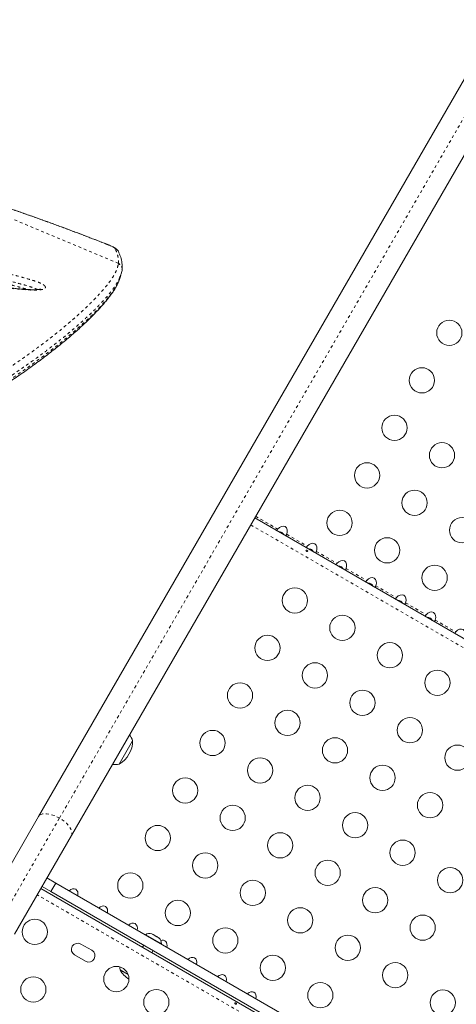
# Model space of a CAD drawing. Extents: x -65 to 520, y -51 to 591.
# Drawn here: x 323 to 339, y 353 to 387 of the extents above; entities that cross this region are included whole.
import ezdxf

# ---------------------------------------------------------------- set-up
doc = ezdxf.new("R2010")
doc.units = 0
doc.header["$LTSCALE"] = 0.125
doc.header["$MEASUREMENT"] = 0
doc.linetypes.add('PHANTOM', pattern=[0.5, 0.25, -0.05, 0.05, -0.05, 0.05, -0.05])
doc.layers.add('CONTOUR', color=7, linetype='CONTINUOUS')

msp = doc.modelspace()

# ---------------------------------------------------------------- linework, layer by layer
at = {"layer": 'CONTOUR', "linetype": 'Continuous', "lineweight": 15}
for p, q in [((324.05833, 359.03486), (359.67453, 420.72393)), ((360.81335, 420.06643), (325.19715, 358.37736)), ((326.93888, 377.89583), (326.95284, 377.95413)), ((326.94774, 377.95492), (326.95034, 377.97186)), ((326.95104, 377.97176), (326.95345, 377.99494)), ((331.54615, 369.37415), (352.56025, 357.24166)), ((327.31793, 361.66068), (326.84918, 360.84878)), ((322.08858, 355.62316), (324.05833, 359.03486)), ((325.19715, 358.37736), (323.2274, 354.96566)), ((324.34865, 356.90772), (324.65748, 356.72942)), ((324.65748, 356.72942), (324.48998, 356.4393)), ((324.65748, 356.72942), (345.05392, 344.95353)), ((324.13789, 356.54266), (345.15198, 344.41016)), ((324.48998, 356.4393), (324.18115, 356.6176)), ((324.48998, 356.4393), (344.88642, 344.66341)), ((327.76165, 354.94173), (327.7597, 354.93835)), ((327.77008, 354.93686), (327.76165, 354.94173)), ((328.31374, 354.62298), (327.77008, 354.93686)), ((328.01009, 354.96064), (327.98621, 354.97443)), ((327.99687, 354.95828), (328.01009, 354.96064)), ((328.03284, 354.94751), (327.99687, 354.95828)), ((328.02462, 354.95225), (328.01009, 354.96064)), ((328.03284, 354.94751), (328.02462, 354.95225)), ((328.12176, 354.89617), (328.03284, 354.94751)), ((325.90625, 354.40308), (325.52736, 354.62183)), ((328.14019, 354.87554), (328.12176, 354.89617)), ((328.12176, 354.89617), (328.14183, 354.88458)), ((328.15341, 354.8779), (328.14019, 354.87554)), ((328.14183, 354.88458), (328.15341, 354.8779)), ((328.21967, 354.83964), (328.15341, 354.8779)), ((328.24699, 354.81387), (328.21967, 354.83964)), ((328.21967, 354.83964), (328.22857, 354.8345)), ((328.22857, 354.8345), (328.24699, 354.81387)), ((328.22978, 354.8338), (328.22857, 354.8345)), ((328.31179, 354.6196), (328.31374, 354.62298)), ((327.70587, 354.5826), (327.6626, 354.50766)), ((327.98736, 354.32016), (328.03063, 354.3951)), ((325.30861, 354.24294), (325.6875, 354.02419)), ((326.96775, 353.67364), (326.88417, 353.72189)), ((327.16416, 353.56024), (326.88417, 353.72189)), ((327.16416, 353.56024), (326.96775, 353.67364))]:
    msp.add_line(p, q, dxfattribs=at)
at = {"layer": 'CONTOUR', "linetype": 'PHANTOM', "lineweight": 0}
for p, q in [((324.78655, 358.98118), (360.40275, 420.67025)), ((326.825, 378.18887), (319.61583, 381.21348)), ((326.44217, 378.84559), (326.45388, 378.84306)), ((326.82284, 378.17137), (326.825, 378.18887)), ((331.5794, 369.43174), (332.34062, 368.99225)), ((331.4079, 369.1347), (352.422, 357.0022)), ((332.65501, 368.81075), (333.36946, 368.39825)), ((333.68384, 368.21675), (334.3983, 367.80425)), ((334.71268, 367.62275), (335.42714, 367.21025)), ((335.74152, 367.02875), (336.45598, 366.61625)), ((336.77036, 366.43475), (337.48482, 366.02225)), ((337.7992, 365.84075), (338.51365, 365.42825)), ((322.32924, 354.72499), (324.78655, 358.98118)), ((345.02673, 344.19322), (324.01264, 356.32572))]:
    msp.add_line(p, q, dxfattribs=at)
at = {"layer": 'CONTOUR', "linetype": 'PHANTOM', "lineweight": 0, "flags": 128}
for points in [[(326.71556, 378.69924), (326.7064, 378.71134), (326.6893, 378.72572), (326.66451, 378.74215), (326.63242, 378.76039), (326.59351, 378.78016), (326.54836, 378.80116), (326.49766, 378.82309), (326.44217, 378.84559)], [(324.78655, 358.98118), (324.69552, 359.02922), (324.60282, 359.06931), (324.51074, 359.10045), (324.42153, 359.12188), (324.3374, 359.13308), (324.26043, 359.13376), (324.19249, 359.12391), (324.13528, 359.10377), (324.09018, 359.07384), (324.05833, 359.03486)], [(325.19715, 358.37736), (325.21499, 358.42444), (325.21836, 358.47845), (325.20719, 358.53807), (325.18175, 358.60183), (325.14267, 358.66815), (325.09092, 358.73541), (325.02775, 358.80195), (324.95474, 358.86613), (324.87367, 358.92637), (324.78655, 358.98118)]]:
    msp.add_lwpolyline(points, dxfattribs=at)
at = {"layer": 'CONTOUR', "linetype": 'Continuous', "lineweight": 15, "flags": 128}
msp.add_lwpolyline([(326.87111, 353.83004), (326.8742, 353.78931), (326.88417, 353.72189)], dxfattribs=at)
at = {"layer": 'CONTOUR', "linetype": 'Continuous', "lineweight": 15}
for centre in [(338.28771, 375.78589), (337.33771, 374.14044), (336.38771, 372.49499), (338.03316, 371.54499), (335.43771, 370.84954), (337.08316, 369.89954), (334.48771, 369.20409), (338.7286, 368.94954), (336.13316, 368.25409), (337.7786, 367.30409), (332.93771, 366.51941), (334.58316, 365.56941), (331.98771, 364.87397), (336.2286, 364.61941), (333.63316, 363.92397), (337.87405, 363.66941), (331.03771, 363.22852), (335.2786, 362.97397), (332.68316, 362.27852), (336.92405, 362.02397), (330.08771, 361.58307), (334.3286, 361.32852), (338.5695, 361.07397), (331.73316, 360.63307), (335.97405, 360.37852), (329.13771, 359.93762), (333.3786, 359.68307), (337.6195, 359.42852), (330.78316, 358.98762), (335.02405, 358.73307), (328.18771, 358.29217), (332.4286, 358.03762), (336.6695, 357.78307), (329.83316, 357.34217), (334.07405, 357.08762), (327.23771, 356.64672), (338.31495, 356.83307), (331.4786, 356.39217), (335.7195, 356.13762), (328.88316, 355.69672), (333.12405, 355.44217), (337.36495, 355.18762), (323.92839, 355.03981), (330.5286, 354.74672), (334.7695, 354.49217), (332.17405, 353.79672), (336.41495, 353.54217), (326.75379, 353.40856), (323.87973, 353.04718), (333.8195, 352.84672), (328.13944, 352.60856), (338.0604, 352.59217)]:
    msp.add_circle(centre, 0.4375, dxfattribs=at)
at = {"layer": 'CONTOUR', "linetype": 'PHANTOM', "lineweight": 0}
for centre, radius, start, end in [((326.66263, 378.5237), 0.18334, 25.592526, 73.219567), ((326.76928, 378.01105), 0.18634, 354.998734, 72.601759)]:
    msp.add_arc(centre, radius, start, end, dxfattribs=at)
at = {"layer": 'CONTOUR', "linetype": 'Continuous', "lineweight": 15}
for centre, radius, start, end in [((326.59415, 361.41097), 0.76565, 19.034755, 36.363631), ((326.37653, 361.66293), 0.94141, 300.137166, 359.862834), ((326.70354, 361.60045), 0.76565, 263.636369, 280.965245), ((327.90666, 354.73331), 0.2539, 71.741076, 124.829342), ((325.41799, 354.43238), 0.21875, 60, 240), ((328.06075, 354.64435), 0.2539, 355.170658, 48.258924), ((325.79688, 354.21363), 0.21875, 240, 60), ((327.69833, 354.19454), 0.94141, 210.137166, 237.40806)]:
    msp.add_arc(centre, radius, start, end, dxfattribs=at)
for centre, start_param, end_param in [((332.46457, 368.84391), 4.96588235, 7.60048826), ((333.4934, 368.24991), 4.96588235, 7.60048826), ((334.52224, 367.65591), 4.96588235, 7.60048826), ((335.55108, 367.06191), 4.96588235, 7.60048826), ((336.57992, 366.46791), 4.96588235, 7.60048826), ((337.60876, 365.87391), 4.96588235, 7.60048826), ((338.63759, 365.27991), 4.96588235, 7.60048826), ((325.21457, 356.28654), 5.1195236, 7.44684701), ((326.2434, 355.69254), 5.1195236, 7.44684701), ((327.27224, 355.09854), 5.1195236, 7.44684701), ((328.30108, 354.50454), 5.1195236, 6.99218889), ((329.32992, 353.91054), 5.1195236, 7.44684701), ((330.35876, 353.31654), 5.1195236, 7.44684701), ((331.38759, 352.72254), 5.1195236, 7.44684701)]:
    msp.add_ellipse(centre, major_axis=(0.13258, 0.22964), ratio=0.70710678, start_param=start_param, end_param=end_param, dxfattribs=at)
for points, knots in [([(326.45389, 378.843), (326.44455, 378.8467), (326.32978, 378.89211), (326.09976, 378.98166), (325.76332, 379.1114), (325.41655, 379.24309), (325.06612, 379.37437), (324.71168, 379.50532), (324.35316, 379.63598), (323.99041, 379.76641), (323.62408, 379.89638), (323.25479, 380.02564), (322.88192, 380.15442), (322.50451, 380.28309), (322.12194, 380.41183), (321.73547, 380.54021), (321.34646, 380.66777), (320.95635, 380.794), (320.56494, 380.919), (320.17038, 381.04328), (319.85298, 381.14226), (319.66699, 381.19926), (319.61417, 381.21545)], [0, 0, 0, 0, 0.00453951, 0.05578151, 0.1096381, 0.16326639, 0.21674654, 0.27015704, 0.32357629, 0.37706218, 0.43069314, 0.48421198, 0.53765074, 0.59168211, 0.64617904, 0.70100797, 0.75602528, 0.81107961, 0.8659922, 0.9213322, 0.97765863, 1, 1, 1, 1]), ([(326.82047, 378.61525), (326.81582, 378.62353), (326.80508, 378.64269), (326.78387, 378.66578), (326.75806, 378.68946), (326.72273, 378.71506), (326.67733, 378.7422), (326.6182, 378.77251), (326.55275, 378.80251), (326.49585, 378.82641), (326.46221, 378.83976), (326.45406, 378.84299)], [0, 0, 0, 0, 0.05617913, 0.13006695, 0.2164197, 0.32735279, 0.49555836, 0.64550023, 0.8032884, 0.95230478, 1, 1, 1, 1]), ([(326.95403, 377.99591), (326.95571, 378.01178), (326.96106, 378.06236), (326.95731, 378.15044), (326.94411, 378.25368), (326.92216, 378.35295), (326.88875, 378.45615), (326.85608, 378.53801), (326.83191, 378.58799), (326.82517, 378.60194)], [0, 0, 0, 0, 0.08140677, 0.25953263, 0.44208695, 0.59758283, 0.74899778, 0.92994086, 1, 1, 1, 1]), ([(324.13402, 377.29966), (324.13408, 377.29969), (324.13564, 377.30059), (324.12975, 377.29776), (324.11685, 377.29438), (324.092, 377.28949), (324.05801, 377.28485), (324.0103, 377.28072), (323.94627, 377.27822), (323.86818, 377.27801), (323.77389, 377.28056), (323.65818, 377.28611), (323.52154, 377.29548), (323.36431, 377.30933), (323.18924, 377.32762), (322.9884, 377.35124), (322.74766, 377.38152), (322.4728, 377.41869), (322.17106, 377.46245), (321.85659, 377.51093), (321.52432, 377.56502), (321.17055, 377.62547), (320.81043, 377.68961), (320.44489, 377.75786), (320.0892, 377.82799), (319.73978, 377.90119), (319.42759, 377.9709), (319.15691, 378.03493), (318.93004, 378.09234), (318.71954, 378.14975), (318.53935, 378.20353), (318.38875, 378.25184), (318.27704, 378.29121), (318.18627, 378.32694), (318.11274, 378.35979), (318.05433, 378.38976), (318.00864, 378.41735), (317.98293, 378.43571), (317.96601, 378.44967), (317.96292, 378.45263), (317.96282, 378.45276), (317.96277, 378.45282)], [0, 0, 0, 0, 0.00026928, 0.00683573, 0.01294258, 0.01963982, 0.02655309, 0.03666541, 0.04798387, 0.06093314, 0.07581332, 0.09321799, 0.11502148, 0.1384366, 0.16423649, 0.19341035, 0.22795497, 0.27133869, 0.31556039, 0.36212772, 0.41141793, 0.46398632, 0.52072906, 0.57349878, 0.62938338, 0.68278898, 0.73415692, 0.77451397, 0.81008676, 0.84248813, 0.8770078, 0.90021808, 0.91980758, 0.93679117, 0.95175429, 0.96514643, 0.977338, 0.98867703, 0.99279033, 0.99693644, 1, 1, 1, 1]), ([(326.8732, 377.6697), (326.87983, 377.69159), (326.89274, 377.73426), (326.9064, 377.77925), (326.91306, 377.80116)], [0, 0, 0, 0, 0.51305954, 1, 1, 1, 1]), ([(326.93192, 377.88409), (326.92613, 377.85032), (326.91753, 377.80013), (326.88973, 377.74018), (326.88064, 377.72057)], [0, 0, 0, 0, 0.67278237, 1, 1, 1, 1]), ([(316.29416, 370.90682), (316.3529, 370.92395), (316.52748, 370.97489), (316.81312, 371.06444), (317.15069, 371.17488), (317.48306, 371.28935), (317.81127, 371.40764), (318.13404, 371.52926), (318.44966, 371.65339), (318.75845, 371.77991), (319.06221, 371.90923), (319.36282, 372.04198), (319.66063, 372.17821), (319.95517, 372.3176), (320.24595, 372.45981), (320.53245, 372.60443), (320.81411, 372.75106), (321.09034, 372.89923), (321.36054, 373.04845), (321.62418, 373.19825), (321.88316, 373.34941), (322.13808, 373.5022), (322.38939, 373.65683), (322.63586, 373.81245), (322.87742, 373.9689), (323.11401, 374.12599), (323.34552, 374.2835), (323.57183, 374.44118), (323.79277, 374.59872), (324.0082, 374.75574), (324.21862, 374.91242), (324.42328, 375.06831), (324.62159, 375.22299), (324.81269, 375.37579), (324.99652, 375.52665), (325.173, 375.67548), (325.34204, 375.82219), (325.50354, 375.96669), (325.65741, 376.10886), (325.80352, 376.24859), (325.94177, 376.38574), (326.07203, 376.52018), (326.19418, 376.65177), (326.30812, 376.78039), (326.41369, 376.9058), (326.51158, 377.02907), (326.60081, 377.15009), (326.68082, 377.26889), (326.75004, 377.38505), (326.80417, 377.48824), (326.82957, 377.55206), (326.84018, 377.5787)], [0, 0, 0, 0, 0.00853599, 0.02537267, 0.04198002, 0.0585844, 0.07523025, 0.09182579, 0.10829075, 0.12458215, 0.14093169, 0.15746365, 0.17417493, 0.1910606, 0.20811283, 0.22532081, 0.24267072, 0.26014572, 0.27772605, 0.29538945, 0.3131399, 0.33138721, 0.34989155, 0.36867321, 0.38774891, 0.40713388, 0.42684166, 0.44688374, 0.46726918, 0.48799172, 0.50907499, 0.53065126, 0.55248912, 0.57460786, 0.59702429, 0.61975468, 0.64281474, 0.66621951, 0.6899834, 0.71412008, 0.73864256, 0.76356313, 0.78889345, 0.81464469, 0.84082782, 0.86749557, 0.89500662, 0.92286299, 0.95106522, 0.97956433, 1, 1, 1, 1]), ([(326.84157, 377.59223), (326.85362, 377.61684), (326.8671, 377.64436), (326.8722, 377.6676), (326.87274, 377.67005)], [0, 0, 0, 0, 0.89451984, 1, 1, 1, 1]), ([(332.34062, 368.99225), (332.33576, 368.98652), (332.32603, 368.97504), (332.31419, 368.95902), (332.30717, 368.94602), (332.30518, 368.9375), (332.30669, 368.93554), (332.30737, 368.93466)], [0, 0, 0, 0, 0.2142041, 0.428736055, 0.634955014, 0.836265794, 1, 1, 1, 1]), ([(332.54904, 368.79513), (332.54488, 368.80578), (332.53429, 368.83284), (332.50907, 368.85821), (332.4751, 368.88174), (332.43504, 368.89545), (332.39611, 368.89931), (332.37775, 368.89486), (332.37674, 368.89461)], [0, 0, 0, 0, 0.15937257, 0.4049173, 0.47817064, 0.73244091, 0.98528236, 1, 1, 1, 1]), ([(332.62176, 368.75315), (332.62328, 368.7531), (332.62632, 368.75299), (332.63389, 368.76163), (332.64171, 368.77601), (332.64877, 368.79331), (332.65308, 368.80535), (332.65501, 368.81075)], [0, 0, 0, 0, 0.2142041, 0.42873605, 0.63495501, 0.83626579, 1, 1, 1, 1]), ([(333.34413, 368.21582), (333.34741, 368.21463), (333.35397, 368.21223), (333.36394, 368.21225), (333.37252, 368.21489), (333.37876, 368.21998), (333.38188, 368.2268), (333.38157, 368.2346), (333.37793, 368.24263), (333.3714, 368.25012), (333.36278, 368.25631), (333.35311, 368.26053), (333.34342, 368.26229), (333.33471, 368.26128), (333.3279, 368.25748), (333.32372, 368.25123), (333.32263, 368.24324), (333.32477, 368.23447), (333.33, 368.22602), (333.33689, 368.21959), (333.34207, 368.2169), (333.34413, 368.21582)], [0, 0, 0, 0, 0.05355572, 0.10710222, 0.16085766, 0.21461122, 0.26806747, 0.32139502, 0.3749586, 0.42876043, 0.48242989, 0.53579971, 0.58917153, 0.64284201, 0.69664376, 0.75020552, 0.80353232, 0.85699083, 0.91074476, 0.96450008, 1, 1, 1, 1]), ([(333.36946, 368.39825), (333.3646, 368.39252), (333.35486, 368.38104), (333.34303, 368.36502), (333.33601, 368.35202), (333.33402, 368.3435), (333.33553, 368.34154), (333.33621, 368.34066)], [0, 0, 0, 0, 0.2142041, 0.42873606, 0.63495501, 0.83626579, 1, 1, 1, 1]), ([(333.57788, 368.20113), (333.57372, 368.21178), (333.56313, 368.23884), (333.53791, 368.26421), (333.50394, 368.28774), (333.46388, 368.30145), (333.42495, 368.30531), (333.40659, 368.30086), (333.40558, 368.30061)], [0, 0, 0, 0, 0.15937257, 0.4049173, 0.47817064, 0.73244091, 0.98528236, 1, 1, 1, 1]), ([(333.65059, 368.15915), (333.65212, 368.1591), (333.65516, 368.15899), (333.66273, 368.16763), (333.67055, 368.18201), (333.67761, 368.19931), (333.68191, 368.21135), (333.68384, 368.21675)], [0, 0, 0, 0, 0.2142041, 0.42873605, 0.63495501, 0.83626579, 1, 1, 1, 1]), ([(334.3983, 367.80425), (334.39344, 367.79852), (334.3837, 367.78704), (334.37187, 367.77102), (334.36485, 367.75802), (334.36285, 367.7495), (334.36437, 367.74754), (334.36505, 367.74666)], [0, 0, 0, 0, 0.2142041, 0.42873606, 0.63495501, 0.83626579, 1, 1, 1, 1]), ([(334.60672, 367.60713), (334.60255, 367.61778), (334.59197, 367.64484), (334.56675, 367.67021), (334.53278, 367.69374), (334.49272, 367.70745), (334.45378, 367.71131), (334.43543, 367.70686), (334.43442, 367.70661)], [0, 0, 0, 0, 0.15937257, 0.4049173, 0.47817064, 0.73244091, 0.98528236, 1, 1, 1, 1]), ([(334.67943, 367.56515), (334.68095, 367.5651), (334.684, 367.56499), (334.69157, 367.57363), (334.69939, 367.58801), (334.70645, 367.60531), (334.71075, 367.61735), (334.71268, 367.62275)], [0, 0, 0, 0, 0.2142041, 0.42873605, 0.63495501, 0.83626579, 1, 1, 1, 1]), ([(335.42714, 367.21025), (335.42228, 367.20452), (335.41254, 367.19304), (335.40071, 367.17702), (335.39368, 367.16402), (335.39169, 367.1555), (335.39321, 367.15354), (335.39389, 367.15266)], [0, 0, 0, 0, 0.2142041, 0.42873606, 0.63495501, 0.83626579, 1, 1, 1, 1]), ([(335.63556, 367.01313), (335.63139, 367.02378), (335.62081, 367.05084), (335.59559, 367.07621), (335.56162, 367.09974), (335.52156, 367.11345), (335.48262, 367.11731), (335.46427, 367.11286), (335.46326, 367.11261)], [0, 0, 0, 0, 0.15937257, 0.4049173, 0.47817064, 0.73244091, 0.98528236, 1, 1, 1, 1]), ([(335.70827, 366.97115), (335.70979, 366.9711), (335.71284, 366.97099), (335.72041, 366.97963), (335.72823, 366.99401), (335.73529, 367.01131), (335.73959, 367.02335), (335.74152, 367.02875)], [0, 0, 0, 0, 0.2142041, 0.42873605, 0.63495501, 0.83626579, 1, 1, 1, 1]), ([(336.45598, 366.61625), (336.45111, 366.61052), (336.44138, 366.59904), (336.42955, 366.58302), (336.42252, 366.57002), (336.42053, 366.5615), (336.42205, 366.55954), (336.42273, 366.55866)], [0, 0, 0, 0, 0.2142041, 0.42873606, 0.63495501, 0.83626579, 1, 1, 1, 1]), ([(336.6644, 366.41913), (336.66023, 366.42978), (336.64965, 366.45684), (336.62443, 366.48221), (336.59046, 366.50574), (336.5504, 366.51945), (336.51146, 366.52331), (336.4931, 366.51886), (336.49209, 366.51861)], [0, 0, 0, 0, 0.15937257, 0.4049173, 0.47817064, 0.73244091, 0.98528236, 1, 1, 1, 1]), ([(336.73711, 366.37715), (336.73863, 366.3771), (336.74168, 366.37699), (336.74925, 366.38563), (336.75706, 366.40001), (336.76413, 366.41731), (336.76843, 366.42935), (336.77036, 366.43475)], [0, 0, 0, 0, 0.2142041, 0.42873605, 0.63495501, 0.83626579, 1, 1, 1, 1]), ([(337.48482, 366.02225), (337.47995, 366.01652), (337.47022, 366.00504), (337.45838, 365.98902), (337.45136, 365.97602), (337.44937, 365.9675), (337.45089, 365.96554), (337.45157, 365.96466)], [0, 0, 0, 0, 0.2142041, 0.42873606, 0.63495501, 0.83626579, 1, 1, 1, 1]), ([(337.69324, 365.82513), (337.68907, 365.83578), (337.67848, 365.86284), (337.65327, 365.88821), (337.6193, 365.91174), (337.57923, 365.92545), (337.5403, 365.92931), (337.52194, 365.92486), (337.52093, 365.92461)], [0, 0, 0, 0, 0.15937257, 0.4049173, 0.47817064, 0.73244091, 0.98528236, 1, 1, 1, 1]), ([(337.76595, 365.78315), (337.76747, 365.7831), (337.77052, 365.78299), (337.77808, 365.79163), (337.7859, 365.80601), (337.79296, 365.82331), (337.79727, 365.83535), (337.7992, 365.84075)], [0, 0, 0, 0, 0.2142041, 0.42873605, 0.63495501, 0.83626579, 1, 1, 1, 1]), ([(338.51365, 365.42825), (338.50879, 365.42252), (338.49906, 365.41104), (338.48722, 365.39502), (338.4802, 365.38202), (338.47821, 365.3735), (338.47972, 365.37154), (338.4804, 365.37066)], [0, 0, 0, 0, 0.2142041, 0.42873606, 0.63495501, 0.83626579, 1, 1, 1, 1]), ([(330.88699, 352.58411), (330.89019, 352.58282), (330.89659, 352.58024), (330.90505, 352.57386), (330.91142, 352.56643), (330.91491, 352.55842), (330.91503, 352.55065), (330.91169, 352.54392), (330.9053, 352.53897), (330.89662, 352.53641), (330.88664, 352.53666), (330.87658, 352.53984), (330.86765, 352.54565), (330.86083, 352.5534), (330.85678, 352.56215), (330.8559, 352.57081), (330.85825, 352.57824), (330.8635, 352.58358), (330.87108, 352.58625), (330.87931, 352.58625), (330.88476, 352.58473), (330.88699, 352.58411)], [0, 0, 0, 0, 0.05327947, 0.10656085, 0.15986459, 0.21353286, 0.26735863, 0.3208905, 0.37413831, 0.42754768, 0.48131602, 0.53508539, 0.58848868, 0.64173222, 0.69526905, 0.74909616, 0.80275937, 0.85606342, 0.90936911, 0.96303209, 1, 1, 1, 1])]:
    msp.add_open_spline(points, degree=3, knots=knots, dxfattribs=at)
at = {"layer": 'CONTOUR', "linetype": 'PHANTOM', "lineweight": 0}
for points, knots in [([(326.44217, 378.84559), (326.22867, 378.92899), (325.8015, 379.09587), (325.13662, 379.34692), (324.44919, 379.60021), (323.73887, 379.85492), (323.0087, 380.10999), (322.29845, 380.35176), (321.61208, 380.57982), (320.94981, 380.79494), (320.28363, 381.00689), (319.83843, 381.14461), (319.61583, 381.21348)], [0, 0, 0, 0, 0.10241995, 0.20492859, 0.30734501, 0.41320249, 0.51916149, 0.62502453, 0.71828266, 0.8115426, 0.90577025, 1, 1, 1, 1]), ([(324.29205, 377.38701), (324.2953, 377.37562), (324.3011, 377.35532), (324.28626, 377.32989), (324.2519, 377.30412), (324.18648, 377.28396), (324.09427, 377.27164), (323.97707, 377.26497), (323.82123, 377.26617), (323.58442, 377.27926), (323.29505, 377.30406), (322.9549, 377.34227), (322.6131, 377.38725), (322.17114, 377.45042), (321.62917, 377.53256), (320.98979, 377.63925), (320.35588, 377.75619), (319.73171, 377.88455), (319.205, 378.00558), (318.77365, 378.11557), (318.47743, 378.20242), (318.2343, 378.28526), (318.07052, 378.35283), (317.94985, 378.41569), (317.86862, 378.47037), (317.82109, 378.51855), (317.80523, 378.55694), (317.80646, 378.5929), (317.83998, 378.6299), (317.9086, 378.65575), (317.97966, 378.66912), (318.07493, 378.67856), (318.20899, 378.67985), (318.44383, 378.66751), (318.74831, 378.64085), (319.12046, 378.59525), (319.49186, 378.54049), (319.98308, 378.46167), (320.59354, 378.35649), (321.32021, 378.21643), (322.04171, 378.06396), (322.63152, 377.92807), (323.09281, 377.81584), (323.42643, 377.72969), (323.70051, 377.65231), (323.91565, 377.58607), (324.04564, 377.54049), (324.13943, 377.50133), (324.20136, 377.47021), (324.24976, 377.43807), (324.27957, 377.40993), (324.2886, 377.39335), (324.29205, 377.38701)], [0, 0, 0, 0, 0.00727921, 0.01297114, 0.01866285, 0.02919471, 0.03687309, 0.04456752, 0.05838476, 0.07224309, 0.09582284, 0.11948569, 0.14322431, 0.16690768, 0.21144285, 0.2561106, 0.30080113, 0.34542642, 0.38992585, 0.41590276, 0.44185809, 0.45859966, 0.4753053, 0.48534251, 0.49535925, 0.50511706, 0.51007269, 0.51502101, 0.52413533, 0.53197817, 0.5372446, 0.54252051, 0.55426225, 0.56606388, 0.59173838, 0.61747724, 0.64328544, 0.66905468, 0.72003012, 0.77104246, 0.82204937, 0.87301741, 0.89726123, 0.9215065, 0.94571273, 0.9582592, 0.97077274, 0.9770642, 0.98334376, 0.98970716, 0.99606714, 1, 1, 1, 1]), ([(326.825, 378.18887), (326.8266, 378.22801), (326.82978, 378.30631), (326.81072, 378.43132), (326.77559, 378.56142), (326.73558, 378.65329), (326.71556, 378.69924)], [0, 0, 0, 0, 0.249690393, 0.499501815, 0.749686079, 1, 1, 1, 1]), ([(315.39172, 371.09954), (315.40131, 371.10194), (315.55378, 371.14006), (315.84922, 371.22192), (316.2771, 371.34566), (316.70381, 371.47884), (317.12647, 371.61924), (317.53885, 371.76487), (317.93992, 371.91468), (318.32976, 372.06807), (318.71286, 372.22642), (319.09091, 372.39013), (319.46272, 372.55847), (319.82809, 372.731), (320.1844, 372.90607), (320.54651, 373.09088), (320.91207, 373.28485), (321.27949, 373.48758), (321.63377, 373.69048), (321.97671, 373.89397), (322.30759, 374.09712), (322.62657, 374.29945), (322.93194, 374.49928), (323.22071, 374.69396), (323.49339, 374.88301), (323.75842, 375.07169), (324.01793, 375.26138), (324.27097, 375.45152), (324.51048, 375.63659), (324.73736, 375.81696), (324.9516, 375.99231), (325.15346, 376.16257), (325.34259, 376.32712), (325.56619, 376.52805), (325.81058, 376.75858), (326.05952, 377.00964), (326.27231, 377.24174), (326.4498, 377.45563), (326.59307, 377.65224), (326.707, 377.83811), (326.78741, 378.01416), (326.81103, 378.11894), (326.82285, 378.17136)], [0, 0, 0, 0, 0.00122684, 0.01949961, 0.03812562, 0.05678551, 0.07555056, 0.09435189, 0.11247487, 0.13063093, 0.14888647, 0.16717491, 0.18582968, 0.20451734, 0.22330112, 0.24211573, 0.26345088, 0.28482687, 0.30632003, 0.32784964, 0.34977629, 0.37173607, 0.39378923, 0.41587087, 0.43725285, 0.45865675, 0.48199183, 0.50535128, 0.5287803, 0.55223091, 0.5759154, 0.59961936, 0.62337872, 0.64715524, 0.68988673, 0.732702, 0.77540241, 0.81817242, 0.86113947, 0.90416695, 0.95204775, 1, 1, 1, 1]), ([(324.02171, 377.28213), (324.02095, 377.28258), (323.99525, 377.29777), (323.92027, 377.33005), (323.79226, 377.37469), (323.59233, 377.43575), (323.33122, 377.50917), (323.00704, 377.59227), (322.47692, 377.72036), (321.73718, 377.88727), (320.78228, 378.07881), (320.02066, 378.21114), (319.45893, 378.30043), (319.09866, 378.35317), (318.7373, 378.39721), (318.45033, 378.42161), (318.23693, 378.43351), (318.11853, 378.43198), (318.0405, 378.42514), (318.01823, 378.41604), (318.01446, 378.4145)], [0, 0, 0, 0, 0.00062208, 0.02106638, 0.04675975, 0.07252865, 0.12713894, 0.18183809, 0.23653473, 0.39262066, 0.5488216, 0.70493239, 0.76299216, 0.8211403, 0.87912787, 0.93696824, 0.95972382, 0.98233978, 0.99700879, 1, 1, 1, 1]), ([(318.2176, 378.31532), (318.25261, 378.31466), (318.36754, 378.3125), (318.56781, 378.29478), (318.96005, 378.25252), (319.49988, 378.18084), (320.18393, 378.07297), (320.86463, 377.9489), (321.54044, 377.81131), (322.20992, 377.6623), (322.75991, 377.53087), (323.19294, 377.42281), (323.46421, 377.35221), (323.61879, 377.30308), (323.67339, 377.28573)], [0, 0, 0, 0, 0.01926222, 0.06323168, 0.10724822, 0.23024051, 0.35343912, 0.47684019, 0.60035191, 0.72380614, 0.84696919, 0.9070805, 0.96717758, 1, 1, 1, 1]), ([(326.95034, 377.97186), (326.95181, 377.97949), (326.95758, 378.00939), (326.94639, 378.053), (326.92445, 378.09646), (326.89848, 378.1278), (326.86455, 378.15492), (326.83701, 378.16578), (326.82285, 378.17136)], [0, 0, 0, 0, 0.09050579, 0.35476161, 0.5017687, 0.65831557, 0.82439517, 1, 1, 1, 1]), ([(326.88064, 377.72057), (326.86472, 377.68096), (326.82784, 377.5892), (326.72675, 377.42528), (326.58858, 377.23173), (326.41376, 377.0191), (326.20332, 376.78799), (325.95634, 376.53782), (325.71477, 376.30928), (325.49436, 376.11074), (325.30918, 375.94924), (325.11103, 375.78172), (324.89892, 375.60769), (324.67241, 375.42725), (324.43082, 375.24029), (324.17438, 375.0474), (323.91179, 374.85538), (323.64462, 374.66517), (323.37399, 374.47755), (323.08994, 374.28599), (322.79178, 374.09064), (322.47916, 373.89192), (322.14999, 373.68926), (321.80398, 373.4833), (321.44017, 373.27437), (321.06009, 373.06423), (320.68706, 372.8661), (320.32475, 372.68099), (319.97573, 372.50909), (319.61606, 372.33861), (319.24374, 372.16919), (318.85924, 372.00177), (318.46227, 371.83689), (318.05553, 371.67624), (317.64483, 371.52247), (317.23171, 371.37631), (316.81679, 371.23755), (316.39496, 371.10605), (316.10866, 371.01989), (315.96242, 370.97998), (315.95986, 370.97928)], [0, 0, 0, 0, 0.03528832, 0.08173962, 0.12825444, 0.17497507, 0.22177126, 0.2682666, 0.31485044, 0.34030208, 0.36577128, 0.39129658, 0.41684214, 0.44262384, 0.46842946, 0.49431167, 0.52022157, 0.54355594, 0.56691389, 0.59031491, 0.61374398, 0.63726419, 0.66081795, 0.68476975, 0.70876297, 0.73289002, 0.7570658, 0.77700365, 0.79697206, 0.8170363, 0.83713422, 0.8576236, 0.8781515, 0.89879835, 0.91948591, 0.93943382, 0.95941817, 0.97951136, 0.99964026, 1, 1, 1, 1]), ([(316.15613, 370.93696), (316.22637, 370.95711), (316.44139, 371.01879), (316.79726, 371.13043), (317.22321, 371.27106), (317.63845, 371.41725), (318.0422, 371.56749), (318.43446, 371.72128), (318.82006, 371.8801), (319.20067, 372.04436), (319.57509, 372.21331), (319.94311, 372.38654), (320.30202, 372.56236), (320.66707, 372.74816), (321.03584, 372.94333), (321.40664, 373.14748), (321.7641, 373.35184), (322.11002, 373.55683), (322.44368, 373.76149), (322.76518, 373.96534), (323.07275, 374.16664), (323.363, 374.36245), (323.6365, 374.55231), (323.90299, 374.74235), (324.16469, 374.93412), (324.42045, 375.12698), (324.66204, 375.31454), (324.88819, 375.49538), (325.09934, 375.66938), (325.29622, 375.83665), (325.48053, 375.99831), (325.69964, 376.19694), (325.93955, 376.42566), (326.18358, 376.67519), (326.39089, 376.90555), (326.56295, 377.11779), (326.69875, 377.31187), (326.79459, 377.47073), (326.82826, 377.55782), (326.84157, 377.59223)], [0, 0, 0, 0, 0.01004942, 0.03076081, 0.05158904, 0.07245768, 0.09253406, 0.11264724, 0.13287136, 0.15313229, 0.17380373, 0.19451218, 0.21532903, 0.23618071, 0.25987756, 0.28362104, 0.3074986, 0.33141795, 0.35579309, 0.38020633, 0.40472712, 0.42928071, 0.4529691, 0.47668246, 0.50286971, 0.5290858, 0.55538412, 0.58170795, 0.60752334, 0.63335974, 0.65925595, 0.68517069, 0.73236789, 0.77965917, 0.82680052, 0.87401978, 0.92145942, 0.96896657, 1, 1, 1, 1])]:
    msp.add_open_spline(points, degree=3, knots=knots, dxfattribs=at)

doc.saveas('drawing.dxf')
